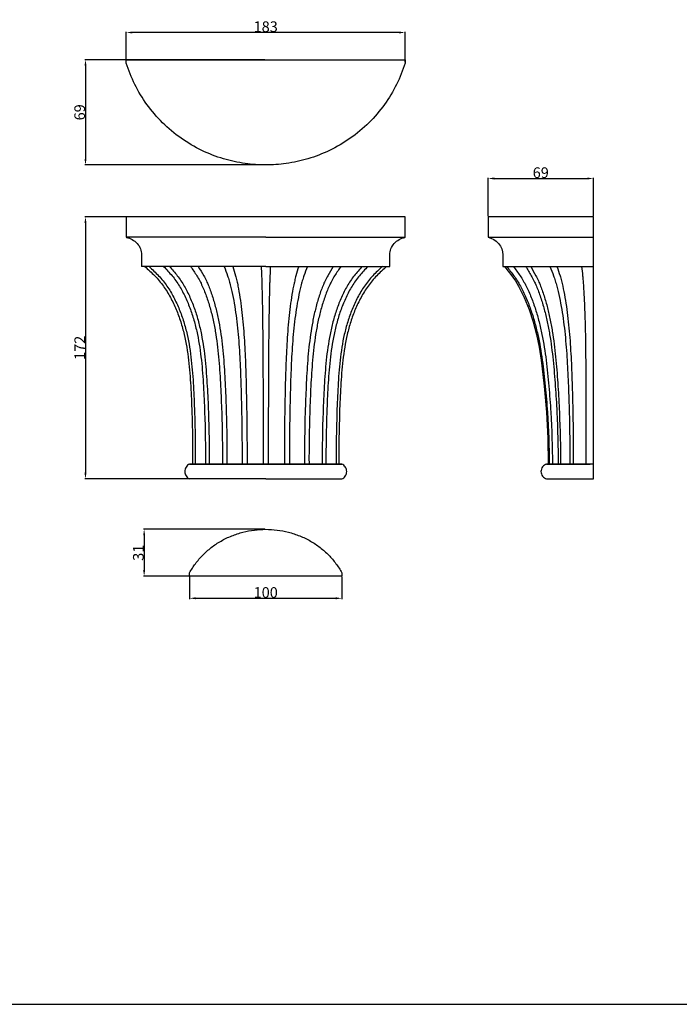
# Model space of a CAD drawing. Units: millimetres. Extents: x 10815 to 14862, y 908 to 2107.
# Drawn here: x 11249 to 11683, y 908 to 1555 of the extents above; entities that cross this region are included whole.
import ezdxf

# ---------------------------------------------------------------- set-up
doc = ezdxf.new("R2010")
doc.units = ezdxf.units.MM
doc.header["$MEASUREMENT"] = 0
doc.layers.add('Default', color=7, linetype='Continuous', true_color=0x000000)
doc.styles.add('Arial', font='arial.ttf')
doc.dimstyles.new('Default', dxfattribs={"dimtxt": 7, "dimasz": 4, "dimexe": 0.5, "dimexo": 0.5, "dimgap": 0.25, "dimtad": 1, "dimtoh": 1, "dimdec": 0, "dimzin": 1, "dimdsep": 46, "dimtxsty": 'Arial', "dimcen": 0.5, "dimazin": 0, "dimtfac": 1, "dimtdec": 4, "dimtix": 1, "dimtmove": 1, "dimatfit": 3, "dimfxl": 0, "dimtolj": 1, "dimtzin": 1, "dimarcsym": 0})

# ---------------------------------------------------------------- blocks, each defined once
blk = doc.blocks.new('*D31')
at = {"layer": 'Default', "color": 0, "lineweight": -2}
for p, q in [((11557.03, 1426.2), (11557.03, 1451.41)), ((11561.03, 1450.91), (11622.23, 1450.91)), ((11626.23, 1426.2), (11626.23, 1451.41))]:
    blk.add_line(p, q, dxfattribs=at)
at = {"layer": 'Default', "color": 0}
for points in [[(11561.03, 1451.58), (11561.03, 1450.24), (11557.03, 1450.91)], [(11622.23, 1450.24), (11622.23, 1451.58), (11626.23, 1450.91)]]:
    blk.add_solid(points, dxfattribs=at)
at = {"layer": 'Defpoints', "color": 0}
for p in [(11626.23, 1450.91), (11557.03, 1425.7), (11626.23, 1425.7)]:
    blk.add_point(p, dxfattribs=at)
at = {"layer": 'Default', "color": 0, "insert": (11591.63, 1454.74), "char_height": 7, "attachment_point": 5, "style": 'Arial'}
blk.add_mtext('\\A1;69', dxfattribs=at)
blk = doc.blocks.new('*D32')
at = {"layer": 'Default', "color": 0, "lineweight": -2}
for p, q in [((11410.28, 1529.01), (11291.79, 1529.01)), ((11292.29, 1525.01), (11292.29, 1463.82)), ((11410.28, 1459.82), (11291.79, 1459.82))]:
    blk.add_line(p, q, dxfattribs=at)
at = {"layer": 'Default', "color": 0}
for points in [[(11292.96, 1525.01), (11291.62, 1525.01), (11292.29, 1529.01)], [(11291.62, 1463.82), (11292.96, 1463.82), (11292.29, 1459.82)]]:
    blk.add_solid(points, dxfattribs=at)
at = {"layer": 'Defpoints', "color": 0}
for p in [(11410.78, 1529.01), (11292.29, 1459.82), (11410.78, 1459.82)]:
    blk.add_point(p, dxfattribs=at)
at = {"layer": 'Default', "color": 0, "insert": (11288.46, 1494.42), "char_height": 7, "attachment_point": 5, "rotation": 90, "style": 'Arial'}
blk.add_mtext('\\A1;69', dxfattribs=at)
blk = doc.blocks.new('*D33')
at = {"layer": 'Default', "color": 0, "lineweight": -2}
for p, q in [((11319.11, 1527.29), (11319.11, 1547.38)), ((11502.44, 1527.29), (11502.44, 1547.38)), ((11498.44, 1546.88), (11323.11, 1546.88))]:
    blk.add_line(p, q, dxfattribs=at)
at = {"layer": 'Default', "color": 0}
for points in [[(11323.11, 1547.55), (11323.11, 1546.21), (11319.11, 1546.88)], [(11498.44, 1546.21), (11498.44, 1547.55), (11502.44, 1546.88)]]:
    blk.add_solid(points, dxfattribs=at)
at = {"layer": 'Defpoints', "color": 0}
for p in [(11319.11, 1546.88), (11319.11, 1526.79), (11502.44, 1526.79)]:
    blk.add_point(p, dxfattribs=at)
at = {"layer": 'Default', "color": 0, "insert": (11410.78, 1550.7), "char_height": 7, "attachment_point": 5, "style": 'Arial'}
blk.add_mtext('\\A1;183', dxfattribs=at)
blk = doc.blocks.new('*D34')
at = {"layer": 'Default', "color": 0, "lineweight": -2}
for p, q in [((11360.78, 1189.02), (11360.78, 1174.45)), ((11460.78, 1189.02), (11460.78, 1174.45)), ((11364.78, 1174.95), (11456.78, 1174.95))]:
    blk.add_line(p, q, dxfattribs=at)
at = {"layer": 'Default', "color": 0}
for points in [[(11364.78, 1175.62), (11364.78, 1174.28), (11360.78, 1174.95)], [(11456.78, 1174.28), (11456.78, 1175.62), (11460.78, 1174.95)]]:
    blk.add_solid(points, dxfattribs=at)
at = {"layer": 'Defpoints', "color": 0}
for p in [(11360.78, 1189.52), (11460.78, 1189.52), (11460.78, 1174.95)]:
    blk.add_point(p, dxfattribs=at)
at = {"layer": 'Default', "color": 0, "insert": (11410.78, 1178.77), "char_height": 7, "attachment_point": 5, "style": 'Arial'}
blk.add_mtext('\\A1;100', dxfattribs=at)
blk = doc.blocks.new('*D35')
at = {"layer": 'Default', "color": 0, "lineweight": -2}
for p, q in [((11410.28, 1220.29), (11330.35, 1220.29)), ((11330.85, 1216.29), (11330.85, 1193.52)), ((11410.28, 1189.52), (11330.35, 1189.52))]:
    blk.add_line(p, q, dxfattribs=at)
at = {"layer": 'Default', "color": 0}
for points in [[(11331.52, 1216.29), (11330.19, 1216.29), (11330.85, 1220.29)], [(11330.19, 1193.52), (11331.52, 1193.52), (11330.85, 1189.52)]]:
    blk.add_solid(points, dxfattribs=at)
at = {"layer": 'Defpoints', "color": 0}
for p in [(11410.78, 1220.29), (11330.85, 1189.52), (11410.78, 1189.52)]:
    blk.add_point(p, dxfattribs=at)
at = {"layer": 'Default', "color": 0, "insert": (11327.03, 1204.91), "char_height": 7, "attachment_point": 5, "rotation": 90, "style": 'Arial'}
blk.add_mtext('\\A1;31', dxfattribs=at)
blk = doc.blocks.new('*D36')
at = {"layer": 'Default', "color": 0, "lineweight": -2}
for p, q in [((11410.28, 1425.7), (11291.79, 1425.7)), ((11292.29, 1421.7), (11292.29, 1257.48)), ((11410.28, 1253.48), (11291.79, 1253.48))]:
    blk.add_line(p, q, dxfattribs=at)
at = {"layer": 'Default', "color": 0}
for points in [[(11292.96, 1421.7), (11291.62, 1421.7), (11292.29, 1425.7)], [(11291.62, 1257.48), (11292.96, 1257.48), (11292.29, 1253.48)]]:
    blk.add_solid(points, dxfattribs=at)
at = {"layer": 'Defpoints', "color": 0}
for p in [(11410.78, 1425.7), (11292.29, 1253.48), (11410.78, 1253.48)]:
    blk.add_point(p, dxfattribs=at)
at = {"layer": 'Default', "color": 0, "insert": (11288.52, 1339.59), "char_height": 7, "attachment_point": 5, "rotation": 90, "style": 'Arial'}
blk.add_mtext('\\A1;172', dxfattribs=at)

msp = doc.modelspace()

# ---------------------------------------------------------------- linework, layer by layer
at = {"layer": 'Default'}
msp.add_line((10815.35, 908.06), (12134.62, 908.06), dxfattribs=at)
msp.add_lwpolyline([(11591.83, 1257.51), (11592.02, 1256.73), (11592.35, 1255.96), (11592.8, 1255.25), (11593.37, 1254.63), (11594.02, 1254.12), (11594.73, 1253.74), (11595.46, 1253.48), (11595.58, 1253.48), (11595.92, 1253.48), (11596.52, 1253.48), (11597.35, 1253.48), (11598.44, 1253.48), (11599.78, 1253.48), (11601.36, 1253.48), (11603.17, 1253.48), (11605.2, 1253.48), (11607.45, 1253.48), (11609.86, 1253.48), (11612.47, 1253.48), (11615.18, 1253.48), (11618.05, 1253.48), (11620.97, 1253.48), (11624.01, 1253.48), (11625.12, 1253.48), (11626.23, 1253.48), (11626.23, 1253.78), (11626.23, 1254.2), (11626.23, 1254.73), (11626.23, 1255.34), (11626.23, 1256.03), (11626.23, 1256.75), (11626.23, 1257.51), (11626.23, 1258.28), (11626.23, 1259.06), (11626.23, 1259.82), (11626.23, 1260.54), (11626.23, 1261.22), (11626.23, 1261.84), (11626.23, 1262.37), (11626.23, 1262.79), (11626.23, 1263.09), (11626.23, 1263.09), (11626.23, 1280.18), (11626.23, 1297.27), (11626.23, 1314.36), (11626.23, 1322.9), (11626.23, 1331.43), (11626.23, 1339.94), (11626.23, 1348.38), (11626.23, 1356.72), (11626.23, 1364.86), (11626.23, 1368.84), (11626.23, 1372.74), (11626.23, 1376.54), (11626.23, 1380.21), (11626.23, 1383.71), (11626.23, 1386.99), (11626.23, 1393.04), (11626.23, 1393.04), (11626.23, 1400.72), (11626.23, 1402.75), (11626.23, 1404.71), (11626.23, 1406.54), (11626.23, 1408.18), (11626.23, 1409.62), (11626.23, 1410.79), (11626.23, 1411.66), (11626.23, 1412.23), (11626.23, 1412.25), (11626.23, 1425.7), (11624.01, 1425.7), (11623.98, 1425.7), (11616.89, 1425.7), (11610.01, 1425.7), (11603.22, 1425.7), (11596.76, 1425.7), (11590.57, 1425.7), (11584.81, 1425.7), (11579.43, 1425.7), (11574.55, 1425.7), (11570.27, 1425.7), (11566.56, 1425.7), (11563.54, 1425.7), (11561.09, 1425.7), (11559.26, 1425.7), (11557.97, 1425.7), (11557.27, 1425.7), (11557.03, 1425.7), (11557.03, 1418.98), (11557.03, 1412.25), (11558.88, 1411.72), (11560.69, 1410.86), (11562.39, 1409.67), (11563.87, 1408.18), (11565.06, 1406.45), (11565.93, 1404.58), (11566.45, 1402.64), (11566.64, 1400.72), (11566.64, 1396.88), (11566.64, 1393.04), (11566.69, 1393.04), (11566.85, 1393.04), (11567.12, 1393.04), (11567.49, 1393.04), (11567.75, 1393.04), (11572.64, 1387), (11574.95, 1383.72), (11577.07, 1380.22), (11580.79, 1372.75), (11583.96, 1364.87), (11586.6, 1356.72), (11588.75, 1348.39), (11590.48, 1339.95), (11591.86, 1331.44), (11593.91, 1314.37), (11595.37, 1297.28), (11596.3, 1280.18), (11596.57, 1263.09), (11596.52, 1263.09), (11595.92, 1263.09), (11595.58, 1263.09), (11595.46, 1263.09), (11594.73, 1262.83), (11594.02, 1262.45), (11593.37, 1261.94), (11592.8, 1261.31), (11592.35, 1260.61), (11592.02, 1259.84), (11591.83, 1259.06), (11591.77, 1258.28)], close=True, dxfattribs=at)
msp.add_lwpolyline([(11460.78, 1189.52), (11360.78, 1189.52)], dxfattribs=at)
for points, degree in [([(11319.11, 1526.79, -0.8), (11319.11, 1527.9, -0.8), (11319.11, 1529.01, -0.8)], 2), ([(11319.11, 1529.01, -0.8), (11380.22, 1529.01, -0.8), (11441.33, 1529.01, -0.8), (11502.44, 1529.01, -0.8)], 3), ([(11502.44, 1529.01, -0.8), (11502.44, 1527.9, -0.8), (11502.44, 1526.79, -0.8)], 2), ([(11319.11, 1425.7), (11319.11, 1418.98), (11319.11, 1412.25)], 2), ([(11502.44, 1425.7), (11441.33, 1425.7), (11380.22, 1425.7), (11319.11, 1425.7)], 3), ([(11502.44, 1412.25), (11502.44, 1418.98), (11502.44, 1425.7)], 2), ([(11624.01, 1412.25), (11625.12, 1412.25), (11626.23, 1412.25)], 2), ([(11329.22, 1400.72), (11329.22, 1396.88), (11329.22, 1393.04)], 2), ([(11492.33, 1393.04), (11492.33, 1396.88), (11492.33, 1400.72)], 2), ([(11410.78, 1393.04), (11370, 1393.04), (11329.22, 1393.04)], 2), ([(11410.78, 1393.04), (11451.55, 1393.04), (11492.33, 1393.04)], 2), ([(11624.01, 1393.04), (11625.12, 1393.04), (11626.23, 1393.04)], 2), ([(11360.78, 1263.09), (11394.11, 1263.09), (11427.44, 1263.09), (11460.78, 1263.09)], 3), ([(11626.23, 1263.09), (11625.49, 1263.09), (11624.75, 1263.09), (11624.01, 1263.09)], 3), ([(11360.78, 1189.52, -39.23), (11360.78, 1190.26, -39.23), (11360.78, 1191, -39.23), (11360.78, 1191.74, -39.23)], 3), ([(11460.78, 1191.74, -39.23), (11460.78, 1190.63, -39.23), (11460.78, 1189.52, -39.23)], 2)]:
    msp.add_open_spline(points, degree=degree, dxfattribs=at)
for points, knots in [([(11410.78, 1459.82, -0.8), (11406.27, 1459.82, -0.8), (11396.89, 1460.47, -0.8), (11382.73, 1463.55, -0.8), (11368.49, 1469.06, -0.8), (11354.9, 1477.01, -0.8), (11342.68, 1487.22, -0.8), (11332.4, 1499.22, -0.8), (11324.4, 1512.48, -0.8), (11320.6, 1521.97, -0.8), (11319.12, 1526.76, -0.8), (11319.12, 1526.77, -0.8), (11319.12, 1526.78, -0.8), (11319.11, 1526.79, -0.8)], [278.262485, 278.262485, 278.262485, 278.262485, 290.410266, 303.569436, 317.236364, 331.474244, 345.881433, 360.034771, 373.966037, 387.505674, 387.505674, 387.505674, 387.532536, 387.532536, 387.532536, 387.532536]), ([(11502.44, 1526.79, -0.8), (11502.43, 1526.78, -0.8), (11502.43, 1526.77, -0.8), (11502.43, 1526.76, -0.8), (11500.95, 1521.97, -0.8), (11497.15, 1512.48, -0.8), (11489.15, 1499.22, -0.8), (11478.87, 1487.22, -0.8), (11466.65, 1477.01, -0.8), (11453.06, 1469.06, -0.8), (11438.82, 1463.55, -0.8), (11424.66, 1460.47, -0.8), (11415.28, 1459.82, -0.8), (11410.78, 1459.82, -0.8)], [168.992433, 168.992433, 168.992433, 168.992433, 169.019295, 169.019295, 169.019295, 182.558933, 196.490199, 210.643536, 225.050725, 239.288605, 252.955534, 266.114704, 278.262485, 278.262485, 278.262485, 278.262485]), ([(11410.78, 1412.25), (11406.27, 1412.25), (11396.89, 1412.25), (11382.73, 1412.25), (11368.49, 1412.25), (11354.9, 1412.25), (11342.68, 1412.25), (11332.4, 1412.25), (11324.4, 1412.25), (11320.6, 1412.25), (11319.11, 1412.25)], [0, 0, 0, 0, 12.150768, 25.313174, 38.983463, 53.224844, 67.635576, 81.792393, 95.727085, 109.270052, 109.270052, 109.270052, 109.270052]), ([(11319.11, 1412.25), (11319.15, 1412.25), (11319.18, 1412.24), (11319.21, 1412.23), (11320.57, 1411.96), (11321.88, 1411.47), (11324.29, 1410.1), (11325.38, 1409.22), (11326.29, 1408.18), (11327.19, 1407.15), (11327.92, 1405.98), (11328.92, 1403.44), (11329.2, 1402.09), (11329.22, 1400.72)], [-14.99654, -14.99654, -14.99654, -14.99654, -14.903784, -14.903784, -14.903784, -11.152152, -11.152152, -7.399175, -7.399175, -7.399175, -3.70132, -3.70132, 0, 0, 0, 0]), ([(11410.78, 1412.25), (11415.28, 1412.25), (11424.66, 1412.25), (11438.82, 1412.25), (11453.06, 1412.25), (11466.65, 1412.25), (11478.87, 1412.25), (11489.15, 1412.25), (11497.15, 1412.25), (11500.95, 1412.25), (11502.44, 1412.25)], [0, 0, 0, 0, 12.150768, 25.313174, 38.983463, 53.224844, 67.635576, 81.792393, 95.727085, 109.270052, 109.270052, 109.270052, 109.270052]), ([(11492.33, 1400.72), (11492.35, 1402.09), (11492.63, 1403.44), (11493.63, 1405.98), (11494.36, 1407.15), (11495.26, 1408.18), (11496.17, 1409.22), (11497.26, 1410.1), (11499.67, 1411.47), (11500.98, 1411.96), (11502.34, 1412.23), (11502.37, 1412.24), (11502.4, 1412.25), (11502.44, 1412.25)], [0, 0, 0, 0, 3.70132, 3.70132, 7.399175, 7.399175, 7.399175, 11.152152, 11.152152, 14.903784, 14.903784, 14.903784, 14.99654, 14.99654, 14.99654, 14.99654]), ([(11557.03, 1412.25), (11557.03, 1412.25), (11557.69, 1412.25), (11560.77, 1412.25), (11566.27, 1412.25), (11574.23, 1412.25), (11584.43, 1412.25), (11596.44, 1412.25), (11609.7, 1412.25), (11619.19, 1412.25), (11623.98, 1412.25), (11623.99, 1412.25), (11624, 1412.25), (11624.01, 1412.25)], [0, 0, 0, 0, 12.147781, 25.306951, 38.973879, 53.21176, 67.618949, 81.772286, 95.703552, 109.24319, 109.24319, 109.24319, 109.270052, 109.270052, 109.270052, 109.270052]), ([(11410.78, 1393.04), (11406.72, 1393.04), (11398.26, 1393.04), (11385.51, 1393.04), (11372.68, 1393.04), (11360.45, 1393.04), (11349.46, 1393.04), (11340.22, 1393.04), (11333.55, 1393.04), (11330.38, 1393.04), (11329.22, 1393.04)], [0, 0, 0, 0, 12.147781, 25.306951, 38.973879, 53.21176, 67.618949, 81.772286, 95.703552, 106.279458, 106.279458, 106.279458, 106.279458]), ([(11331.28, 1393.04), (11333.5, 1391.08), (11335.72, 1389.11), (11338.84, 1385.94), (11339.84, 1384.85), (11341.74, 1382.58), (11342.63, 1381.41), (11345.19, 1377.82), (11346.71, 1375.31), (11349.5, 1370.17), (11350.75, 1367.54), (11353, 1362.19), (11353.99, 1359.47), (11355.75, 1353.96), (11356.51, 1351.18), (11358.48, 1342.78), (11359.38, 1337.12), (11360.7, 1325.75), (11361.12, 1320.06), (11361.78, 1308.67), (11362.04, 1302.97), (11362.6, 1285.88), (11362.72, 1274.48), (11362.62, 1263.09)], [0, 0, 0, 0, 7.691396, 7.691396, 11.537094, 11.537094, 15.382792, 15.382792, 23.074188, 23.074188, 30.765584, 30.765584, 38.45698, 38.45698, 46.148377, 46.148377, 61.531169, 61.531169, 76.913961, 76.913961, 92.296753, 92.296753, 123.062337, 123.062337, 123.062337, 123.062337]), ([(11334.08, 1393.04), (11336.22, 1391.08), (11338.37, 1389.11), (11341.38, 1385.94), (11342.35, 1384.85), (11344.18, 1382.58), (11345.05, 1381.41), (11347.52, 1377.82), (11348.99, 1375.31), (11351.68, 1370.17), (11352.89, 1367.54), (11355.06, 1362.19), (11356.02, 1359.47), (11357.72, 1353.97), (11358.46, 1351.18), (11360.36, 1342.78), (11361.23, 1337.12), (11362.51, 1325.75), (11362.92, 1320.06), (11363.56, 1308.67), (11363.81, 1302.97), (11364.36, 1285.88), (11364.47, 1274.48), (11364.38, 1263.09)], [0, 0, 0, 0, 7.691396, 7.691396, 11.537094, 11.537094, 15.382792, 15.382792, 23.074188, 23.074188, 30.765584, 30.765584, 38.45698, 38.45698, 46.148377, 46.148377, 61.531169, 61.531169, 76.913961, 76.913961, 92.296753, 92.296753, 123.062337, 123.062337, 123.062337, 123.062337]), ([(11343.67, 1393.04), (11345.55, 1391.08), (11347.43, 1389.11), (11350.08, 1385.94), (11350.93, 1384.85), (11352.55, 1382.58), (11353.31, 1381.41), (11355.5, 1377.82), (11356.8, 1375.31), (11359.2, 1370.18), (11360.28, 1367.55), (11362.22, 1362.19), (11363.09, 1359.47), (11364.62, 1353.97), (11365.29, 1351.19), (11367.04, 1342.79), (11367.86, 1337.12), (11369.09, 1325.76), (11369.5, 1320.06), (11370.17, 1308.67), (11370.44, 1302.97), (11371.05, 1285.88), (11371.21, 1274.48), (11371.13, 1263.09)], [0, 0, 0, 0, 7.691396, 7.691396, 11.537094, 11.537094, 15.382792, 15.382792, 23.074188, 23.074188, 30.765584, 30.765584, 38.45698, 38.45698, 46.148377, 46.148377, 61.531169, 61.531169, 76.913961, 76.913961, 92.296753, 92.296753, 123.062337, 123.062337, 123.062337, 123.062337]), ([(11347.45, 1393.04), (11349.22, 1391.08), (11351, 1389.11), (11353.5, 1385.94), (11354.31, 1384.85), (11355.84, 1382.58), (11356.56, 1381.41), (11358.63, 1377.82), (11359.87, 1375.31), (11362.13, 1370.18), (11363.16, 1367.55), (11365.01, 1362.19), (11365.83, 1359.47), (11367.29, 1353.97), (11367.93, 1351.19), (11369.59, 1342.79), (11370.38, 1337.12), (11371.57, 1325.76), (11371.97, 1320.06), (11372.63, 1308.67), (11372.9, 1302.97), (11373.51, 1285.88), (11373.68, 1274.48), (11373.6, 1263.09)], [0, 0, 0, 0, 7.691396, 7.691396, 11.537094, 11.537094, 15.382792, 15.382792, 23.074188, 23.074188, 30.765584, 30.765584, 38.45698, 38.45698, 46.148377, 46.148377, 61.531169, 61.531169, 76.913961, 76.913961, 92.296753, 92.296753, 123.062337, 123.062337, 123.062337, 123.062337]), ([(11361.42, 1393.04), (11362.8, 1391.08), (11364.19, 1389.11), (11366.15, 1385.94), (11366.78, 1384.85), (11367.97, 1382.59), (11368.54, 1381.42), (11370.17, 1377.82), (11371.14, 1375.31), (11372.93, 1370.18), (11373.74, 1367.55), (11375.2, 1362.19), (11375.86, 1359.47), (11377.02, 1353.97), (11377.53, 1351.19), (11378.87, 1342.79), (11379.51, 1337.12), (11380.5, 1325.76), (11380.84, 1320.06), (11381.41, 1308.67), (11381.65, 1302.97), (11382.19, 1285.88), (11382.35, 1274.48), (11382.3, 1263.09)], [0, 0, 0, 0, 7.691396, 7.691396, 11.537094, 11.537094, 15.382792, 15.382792, 23.074188, 23.074188, 30.765584, 30.765584, 38.45698, 38.45698, 46.148377, 46.148377, 61.531169, 61.531169, 76.913961, 76.913961, 92.296753, 92.296753, 123.062337, 123.062337, 123.062337, 123.062337]), ([(11366.39, 1393.04), (11367.63, 1391.08), (11368.88, 1389.11), (11370.64, 1385.94), (11371.21, 1384.85), (11372.29, 1382.59), (11372.8, 1381.42), (11374.26, 1377.82), (11375.14, 1375.32), (11376.75, 1370.18), (11377.49, 1367.55), (11378.81, 1362.19), (11379.4, 1359.47), (11380.45, 1353.97), (11380.91, 1351.19), (11382.13, 1342.79), (11382.71, 1337.12), (11383.61, 1325.76), (11383.93, 1320.06), (11384.45, 1308.67), (11384.67, 1302.97), (11385.17, 1285.88), (11385.32, 1274.48), (11385.27, 1263.09)], [0, 0, 0, 0, 7.691396, 7.691396, 11.537094, 11.537094, 15.382792, 15.382792, 23.074188, 23.074188, 30.765584, 30.765584, 38.45698, 38.45698, 46.148377, 46.148377, 61.531169, 61.531169, 76.913961, 76.913961, 92.296753, 92.296753, 123.062337, 123.062337, 123.062337, 123.062337]), ([(11383.45, 1393.04), (11384.21, 1391.08), (11384.98, 1389.11), (11386.07, 1385.94), (11386.42, 1384.85), (11387.09, 1382.59), (11387.4, 1381.42), (11388.31, 1377.82), (11388.85, 1375.32), (11389.85, 1370.18), (11390.31, 1367.55), (11391.13, 1362.2), (11391.49, 1359.48), (11392.15, 1353.97), (11392.44, 1351.19), (11393.2, 1342.79), (11393.57, 1337.12), (11394.14, 1325.76), (11394.35, 1320.06), (11394.69, 1308.67), (11394.83, 1302.97), (11395.16, 1285.88), (11395.26, 1274.48), (11395.23, 1263.09)], [0, 0, 0, 0, 7.691396, 7.691396, 11.537094, 11.537094, 15.382792, 15.382792, 23.074188, 23.074188, 30.765584, 30.765584, 38.45698, 38.45698, 46.148377, 46.148377, 61.531169, 61.531169, 76.913961, 76.913961, 92.296753, 92.296753, 123.062337, 123.062337, 123.062337, 123.062337]), ([(11389.17, 1393.04), (11389.77, 1391.08), (11390.38, 1389.11), (11391.24, 1385.94), (11391.52, 1384.85), (11392.05, 1382.59), (11392.3, 1381.42), (11393.01, 1377.82), (11393.44, 1375.32), (11394.23, 1370.18), (11394.59, 1367.55), (11395.24, 1362.2), (11395.54, 1359.48), (11396.06, 1353.97), (11396.28, 1351.19), (11396.89, 1342.79), (11397.18, 1337.12), (11397.64, 1325.76), (11397.8, 1320.06), (11398.07, 1308.67), (11398.18, 1302.97), (11398.45, 1285.88), (11398.53, 1274.48), (11398.51, 1263.09)], [0, 0, 0, 0, 7.691396, 7.691396, 11.537094, 11.537094, 15.382792, 15.382792, 23.074188, 23.074188, 30.765584, 30.765584, 38.45698, 38.45698, 46.148377, 46.148377, 61.531169, 61.531169, 76.913961, 76.913961, 92.296753, 92.296753, 123.062337, 123.062337, 123.062337, 123.062337]), ([(11407.82, 1393.04), (11407.91, 1391.08), (11407.99, 1389.11), (11408.11, 1385.94), (11408.14, 1384.85), (11408.22, 1382.59), (11408.25, 1381.42), (11408.35, 1377.82), (11408.41, 1375.32), (11408.51, 1370.18), (11408.56, 1367.55), (11408.65, 1362.2), (11408.69, 1359.48), (11408.76, 1353.97), (11408.79, 1351.19), (11408.87, 1342.79), (11408.91, 1337.12), (11408.97, 1325.76), (11409, 1320.06), (11409.03, 1308.67), (11409.05, 1302.97), (11409.08, 1285.88), (11409.09, 1274.48), (11409.09, 1263.09)], [0, 0, 0, 0, 7.691396, 7.691396, 11.537094, 11.537094, 15.382792, 15.382792, 23.074188, 23.074188, 30.765584, 30.765584, 38.45698, 38.45698, 46.148377, 46.148377, 61.531169, 61.531169, 76.913961, 76.913961, 92.296753, 92.296753, 123.062337, 123.062337, 123.062337, 123.062337]), ([(11410.78, 1393.04), (11414.83, 1393.04), (11423.29, 1393.04), (11436.04, 1393.04), (11448.87, 1393.04), (11461.1, 1393.04), (11472.09, 1393.04), (11481.33, 1393.04), (11488, 1393.04), (11491.17, 1393.04), (11492.33, 1393.04)], [0, 0, 0, 0, 12.147781, 25.306951, 38.973879, 53.21176, 67.618949, 81.772286, 95.703552, 106.279458, 106.279458, 106.279458, 106.279458]), ([(11413.8, 1393.04), (11413.71, 1391.08), (11413.63, 1389.11), (11413.51, 1385.94), (11413.47, 1384.85), (11413.39, 1382.59), (11413.36, 1381.42), (11413.26, 1377.82), (11413.2, 1375.32), (11413.09, 1370.18), (11413.03, 1367.55), (11412.94, 1362.2), (11412.9, 1359.48), (11412.83, 1353.97), (11412.79, 1351.19), (11412.71, 1342.79), (11412.66, 1337.12), (11412.6, 1325.76), (11412.57, 1320.06), (11412.53, 1308.67), (11412.51, 1302.97), (11412.47, 1285.88), (11412.46, 1274.48), (11412.46, 1263.09)], [0, 0, 0, 0, 7.691396, 7.691396, 11.537094, 11.537094, 15.382792, 15.382792, 23.074188, 23.074188, 30.765584, 30.765584, 38.45698, 38.45698, 46.148377, 46.148377, 61.531169, 61.531169, 76.913961, 76.913961, 92.296753, 92.296753, 123.062337, 123.062337, 123.062337, 123.062337]), ([(11432.45, 1393.04), (11431.84, 1391.08), (11431.23, 1389.11), (11430.37, 1385.94), (11430.09, 1384.85), (11429.56, 1382.59), (11429.31, 1381.42), (11428.59, 1377.82), (11428.16, 1375.32), (11427.36, 1370.18), (11427, 1367.55), (11426.35, 1362.2), (11426.05, 1359.48), (11425.53, 1353.97), (11425.3, 1351.19), (11424.69, 1342.79), (11424.4, 1337.12), (11423.93, 1325.76), (11423.77, 1320.06), (11423.49, 1308.67), (11423.38, 1302.97), (11423.1, 1285.88), (11423.02, 1274.48), (11423.04, 1263.09)], [0, 0, 0, 0, 7.691396, 7.691396, 11.537094, 11.537094, 15.382792, 15.382792, 23.074188, 23.074188, 30.765584, 30.765584, 38.45698, 38.45698, 46.148377, 46.148377, 61.531169, 61.531169, 76.913961, 76.913961, 92.296753, 92.296753, 123.062337, 123.062337, 123.062337, 123.062337]), ([(11438.17, 1393.04), (11437.4, 1391.08), (11436.63, 1389.11), (11435.54, 1385.94), (11435.19, 1384.85), (11434.52, 1382.59), (11434.2, 1381.42), (11433.29, 1377.82), (11432.75, 1375.32), (11431.75, 1370.18), (11431.29, 1367.55), (11430.46, 1362.2), (11430.09, 1359.48), (11429.43, 1353.97), (11429.14, 1351.19), (11428.38, 1342.79), (11428.01, 1337.12), (11427.43, 1325.76), (11427.22, 1320.06), (11426.88, 1308.67), (11426.73, 1302.97), (11426.39, 1285.88), (11426.29, 1274.48), (11426.32, 1263.09)], [0, 0, 0, 0, 7.691396, 7.691396, 11.537094, 11.537094, 15.382792, 15.382792, 23.074188, 23.074188, 30.765584, 30.765584, 38.45698, 38.45698, 46.148377, 46.148377, 61.531169, 61.531169, 76.913961, 76.913961, 92.296753, 92.296753, 123.062337, 123.062337, 123.062337, 123.062337]), ([(11455.22, 1393.04), (11453.98, 1391.08), (11452.73, 1389.11), (11450.96, 1385.94), (11450.39, 1384.85), (11449.31, 1382.59), (11448.8, 1381.42), (11447.33, 1377.82), (11446.45, 1375.32), (11444.84, 1370.18), (11444.11, 1367.55), (11442.78, 1362.19), (11442.19, 1359.47), (11441.13, 1353.97), (11440.67, 1351.19), (11439.45, 1342.79), (11438.86, 1337.12), (11437.96, 1325.76), (11437.64, 1320.06), (11437.11, 1308.67), (11436.89, 1302.97), (11436.38, 1285.88), (11436.23, 1274.48), (11436.28, 1263.09)], [0, 0, 0, 0, 7.691396, 7.691396, 11.537094, 11.537094, 15.382792, 15.382792, 23.074188, 23.074188, 30.765584, 30.765584, 38.45698, 38.45698, 46.148377, 46.148377, 61.531169, 61.531169, 76.913961, 76.913961, 92.296753, 92.296753, 123.062337, 123.062337, 123.062337, 123.062337]), ([(11460.19, 1393.04), (11458.81, 1391.08), (11457.42, 1389.11), (11455.46, 1385.94), (11454.82, 1384.85), (11453.63, 1382.59), (11453.06, 1381.42), (11451.43, 1377.82), (11450.45, 1375.31), (11448.66, 1370.18), (11447.85, 1367.55), (11446.38, 1362.19), (11445.73, 1359.47), (11444.56, 1353.97), (11444.05, 1351.19), (11442.7, 1342.79), (11442.06, 1337.12), (11441.07, 1325.76), (11440.72, 1320.06), (11440.15, 1308.67), (11439.91, 1302.97), (11439.36, 1285.88), (11439.2, 1274.48), (11439.25, 1263.09)], [0, 0, 0, 0, 7.691396, 7.691396, 11.537094, 11.537094, 15.382792, 15.382792, 23.074188, 23.074188, 30.765584, 30.765584, 38.45698, 38.45698, 46.148377, 46.148377, 61.531169, 61.531169, 76.913961, 76.913961, 92.296753, 92.296753, 123.062337, 123.062337, 123.062337, 123.062337]), ([(11474.15, 1393.04), (11472.38, 1391.08), (11470.6, 1389.11), (11468.09, 1385.94), (11467.28, 1384.85), (11465.75, 1382.58), (11465.03, 1381.41), (11462.96, 1377.82), (11461.72, 1375.31), (11459.45, 1370.18), (11458.42, 1367.55), (11456.57, 1362.19), (11455.75, 1359.47), (11454.28, 1353.97), (11453.65, 1351.19), (11451.98, 1342.79), (11451.19, 1337.12), (11449.99, 1325.76), (11449.59, 1320.06), (11448.92, 1308.67), (11448.66, 1302.97), (11448.04, 1285.88), (11447.87, 1274.48), (11447.95, 1263.09)], [0, 0, 0, 0, 7.691396, 7.691396, 11.537094, 11.537094, 15.382792, 15.382792, 23.074188, 23.074188, 30.765584, 30.765584, 38.45698, 38.45698, 46.148377, 46.148377, 61.531169, 61.531169, 76.913961, 76.913961, 92.296753, 92.296753, 123.062337, 123.062337, 123.062337, 123.062337]), ([(11477.92, 1393.04), (11476.05, 1391.08), (11474.16, 1389.11), (11471.51, 1385.94), (11470.65, 1384.85), (11469.04, 1382.58), (11468.27, 1381.41), (11466.09, 1377.82), (11464.78, 1375.31), (11462.38, 1370.18), (11461.3, 1367.55), (11459.35, 1362.19), (11458.49, 1359.47), (11456.95, 1353.97), (11456.28, 1351.19), (11454.53, 1342.79), (11453.71, 1337.12), (11452.47, 1325.76), (11452.06, 1320.06), (11451.39, 1308.67), (11451.12, 1302.97), (11450.5, 1285.88), (11450.34, 1274.48), (11450.42, 1263.09)], [0, 0, 0, 0, 7.691396, 7.691396, 11.537094, 11.537094, 15.382792, 15.382792, 23.074188, 23.074188, 30.765584, 30.765584, 38.45698, 38.45698, 46.148377, 46.148377, 61.531169, 61.531169, 76.913961, 76.913961, 92.296753, 92.296753, 123.062337, 123.062337, 123.062337, 123.062337]), ([(11487.5, 1393.04), (11485.36, 1391.08), (11483.21, 1389.11), (11480.2, 1385.94), (11479.23, 1384.85), (11477.4, 1382.58), (11476.53, 1381.41), (11474.06, 1377.82), (11472.58, 1375.31), (11469.89, 1370.17), (11468.68, 1367.54), (11466.51, 1362.19), (11465.54, 1359.47), (11463.84, 1353.97), (11463.11, 1351.18), (11461.2, 1342.78), (11460.33, 1337.12), (11459.05, 1325.75), (11458.64, 1320.06), (11458, 1308.67), (11457.75, 1302.97), (11457.19, 1285.88), (11457.08, 1274.48), (11457.17, 1263.09)], [0, 0, 0, 0, 7.691396, 7.691396, 11.537094, 11.537094, 15.382792, 15.382792, 23.074188, 23.074188, 30.765584, 30.765584, 38.45698, 38.45698, 46.148377, 46.148377, 61.531169, 61.531169, 76.913961, 76.913961, 92.296753, 92.296753, 123.062337, 123.062337, 123.062337, 123.062337]), ([(11490.27, 1393.04), (11488.05, 1391.08), (11485.83, 1389.11), (11482.71, 1385.94), (11481.71, 1384.85), (11479.81, 1382.58), (11478.92, 1381.41), (11476.36, 1377.82), (11474.84, 1375.31), (11472.05, 1370.17), (11470.8, 1367.54), (11468.55, 1362.19), (11467.56, 1359.47), (11465.8, 1353.96), (11465.04, 1351.18), (11463.07, 1342.78), (11462.17, 1337.12), (11460.85, 1325.75), (11460.43, 1320.06), (11459.77, 1308.67), (11459.51, 1302.97), (11458.95, 1285.88), (11458.83, 1274.48), (11458.93, 1263.09)], [0, 0, 0, 0, 7.691396, 7.691396, 11.537094, 11.537094, 15.382792, 15.382792, 23.074188, 23.074188, 30.765584, 30.765584, 38.45698, 38.45698, 46.148377, 46.148377, 61.531169, 61.531169, 76.913961, 76.913961, 92.296753, 92.296753, 123.062337, 123.062337, 123.062337, 123.062337]), ([(11566.64, 1393.04), (11566.64, 1393.04), (11567.23, 1393.04), (11570.01, 1393.04), (11574.96, 1393.04), (11582.12, 1393.04), (11591.3, 1393.04), (11602.09, 1393.04), (11613.15, 1393.04), (11620.69, 1393.04), (11624.01, 1393.04)], [0, 0, 0, 0, 12.147781, 25.306951, 38.973879, 53.21176, 67.618949, 81.772286, 95.703552, 106.279458, 106.279458, 106.279458, 106.279458]), ([(11569.16, 1393.04), (11570.76, 1391.08), (11572.39, 1389.11), (11574.71, 1385.94), (11575.46, 1384.85), (11576.9, 1382.59), (11577.59, 1381.42), (11579.56, 1377.82), (11580.76, 1375.32), (11582.99, 1370.18), (11584.01, 1367.55), (11585.89, 1362.2), (11586.75, 1359.48), (11588.29, 1353.97), (11588.99, 1351.19), (11590.86, 1342.79), (11591.82, 1337.12), (11593.42, 1325.76), (11594.05, 1320.06), (11595.14, 1308.67), (11595.62, 1302.97), (11596.78, 1285.88), (11597.21, 1274.48), (11597.16, 1263.09)], [0, 0, 0, 0, 7.691396, 7.691396, 11.537094, 11.537094, 15.382792, 15.382792, 23.074188, 23.074188, 30.765584, 30.765584, 38.45698, 38.45698, 46.148377, 46.148377, 61.531169, 61.531169, 76.913961, 76.913961, 92.296753, 92.296753, 123.062337, 123.062337, 123.062337, 123.062337]), ([(11573.65, 1393.04), (11575.11, 1391.08), (11576.62, 1389.11), (11578.75, 1385.94), (11579.45, 1384.85), (11580.77, 1382.59), (11581.4, 1381.42), (11583.21, 1377.82), (11584.31, 1375.32), (11586.36, 1370.18), (11587.3, 1367.55), (11589.02, 1362.2), (11589.8, 1359.48), (11591.21, 1353.97), (11591.85, 1351.19), (11593.55, 1342.79), (11594.43, 1337.12), (11595.88, 1325.76), (11596.44, 1320.06), (11597.43, 1308.67), (11597.86, 1302.97), (11598.9, 1285.88), (11599.29, 1274.48), (11599.23, 1263.09)], [0, 0, 0, 0, 7.691396, 7.691396, 11.537094, 11.537094, 15.382792, 15.382792, 23.074188, 23.074188, 30.765584, 30.765584, 38.45698, 38.45698, 46.148377, 46.148377, 61.531169, 61.531169, 76.913961, 76.913961, 92.296753, 92.296753, 123.062337, 123.062337, 123.062337, 123.062337]), ([(11581.68, 1393.04), (11582.93, 1391.08), (11584.19, 1389.11), (11586, 1385.94), (11586.59, 1384.85), (11587.7, 1382.59), (11588.23, 1381.42), (11589.76, 1377.82), (11590.69, 1375.32), (11592.41, 1370.18), (11593.19, 1367.55), (11594.64, 1362.19), (11595.29, 1359.47), (11596.47, 1353.97), (11597, 1351.19), (11598.41, 1342.79), (11599.14, 1337.12), (11600.32, 1325.76), (11600.78, 1320.06), (11601.58, 1308.67), (11601.92, 1302.97), (11602.76, 1285.88), (11603.06, 1274.48), (11603.02, 1263.09)], [0, 0, 0, 0, 7.691396, 7.691396, 11.537094, 11.537094, 15.382792, 15.382792, 23.074188, 23.074188, 30.765584, 30.765584, 38.45698, 38.45698, 46.148377, 46.148377, 61.531169, 61.531169, 76.913961, 76.913961, 92.296753, 92.296753, 123.062337, 123.062337, 123.062337, 123.062337]), ([(11584.99, 1393.04), (11586.15, 1391.08), (11587.32, 1389.11), (11588.99, 1385.94), (11589.53, 1384.85), (11590.56, 1382.59), (11591.05, 1381.42), (11592.46, 1377.82), (11593.32, 1375.31), (11594.9, 1370.18), (11595.63, 1367.55), (11596.96, 1362.19), (11597.56, 1359.47), (11598.64, 1353.97), (11599.13, 1351.19), (11600.42, 1342.79), (11601.09, 1337.12), (11602.16, 1325.76), (11602.58, 1320.06), (11603.3, 1308.67), (11603.61, 1302.97), (11604.36, 1285.88), (11604.64, 1274.48), (11604.59, 1263.09)], [0, 0, 0, 0, 7.691396, 7.691396, 11.537094, 11.537094, 15.382792, 15.382792, 23.074188, 23.074188, 30.765584, 30.765584, 38.45698, 38.45698, 46.148377, 46.148377, 61.531169, 61.531169, 76.913961, 76.913961, 92.296753, 92.296753, 123.062337, 123.062337, 123.062337, 123.062337]), ([(11597.66, 1393.04), (11598.46, 1391.08), (11599.27, 1389.11), (11600.42, 1385.94), (11600.79, 1384.85), (11601.5, 1382.58), (11601.83, 1381.41), (11602.8, 1377.82), (11603.38, 1375.31), (11604.46, 1370.18), (11604.95, 1367.55), (11605.85, 1362.19), (11606.25, 1359.47), (11606.98, 1353.97), (11607.3, 1351.19), (11608.16, 1342.79), (11608.59, 1337.12), (11609.27, 1325.76), (11609.53, 1320.06), (11609.98, 1308.67), (11610.16, 1302.97), (11610.62, 1285.88), (11610.77, 1274.48), (11610.74, 1263.09)], [0, 0, 0, 0, 7.691396, 7.691396, 11.537094, 11.537094, 15.382792, 15.382792, 23.074188, 23.074188, 30.765584, 30.765584, 38.45698, 38.45698, 46.148377, 46.148377, 61.531169, 61.531169, 76.913961, 76.913961, 92.296753, 92.296753, 123.062337, 123.062337, 123.062337, 123.062337]), ([(11602.29, 1393.04), (11602.96, 1391.08), (11603.64, 1389.11), (11604.6, 1385.94), (11604.91, 1384.85), (11605.49, 1382.58), (11605.78, 1381.41), (11606.58, 1377.82), (11607.06, 1375.31), (11607.96, 1370.18), (11608.36, 1367.55), (11609.1, 1362.19), (11609.44, 1359.47), (11610.03, 1353.97), (11610.3, 1351.19), (11611, 1342.79), (11611.35, 1337.12), (11611.9, 1325.76), (11612.1, 1320.06), (11612.45, 1308.67), (11612.59, 1302.97), (11612.94, 1285.88), (11613.06, 1274.48), (11613.03, 1263.09)], [0, 0, 0, 0, 7.691396, 7.691396, 11.537094, 11.537094, 15.382792, 15.382792, 23.074188, 23.074188, 30.765584, 30.765584, 38.45698, 38.45698, 46.148377, 46.148377, 61.531169, 61.531169, 76.913961, 76.913961, 92.296753, 92.296753, 123.062337, 123.062337, 123.062337, 123.062337]), ([(11618.51, 1393.04), (11618.73, 1391.08), (11618.94, 1389.11), (11619.24, 1385.94), (11619.34, 1384.85), (11619.52, 1382.58), (11619.6, 1381.41), (11619.84, 1377.82), (11619.99, 1375.31), (11620.25, 1370.17), (11620.36, 1367.54), (11620.56, 1362.19), (11620.65, 1359.47), (11620.81, 1353.97), (11620.87, 1351.18), (11621.04, 1342.78), (11621.11, 1337.12), (11621.2, 1325.75), (11621.22, 1320.06), (11621.25, 1308.67), (11621.26, 1302.97), (11621.27, 1285.88), (11621.26, 1274.48), (11621.25, 1263.09)], [0, 0, 0, 0, 7.691396, 7.691396, 11.537094, 11.537094, 15.382792, 15.382792, 23.074188, 23.074188, 30.765584, 30.765584, 38.45698, 38.45698, 46.148377, 46.148377, 61.531169, 61.531169, 76.913961, 76.913961, 92.296753, 92.296753, 123.062337, 123.062337, 123.062337, 123.062337]), ([(11360.78, 1263.09), (11360.28, 1262.94), (11359.82, 1262.69), (11359, 1262.05), (11358.66, 1261.66), (11358.1, 1260.79), (11357.88, 1260.31), (11357.6, 1259.32), (11357.53, 1258.8), (11357.53, 1257.77), (11357.6, 1257.25), (11357.88, 1256.26), (11358.1, 1255.78), (11358.66, 1254.91), (11359, 1254.52), (11359.82, 1253.88), (11360.28, 1253.63), (11360.78, 1253.48)], [0, 0, 0, 0, 1.430806, 1.430806, 2.861612, 2.861612, 4.292418, 4.292418, 5.723224, 5.723224, 7.15403, 7.15403, 8.584836, 8.584836, 10.015643, 10.015643, 11.446449, 11.446449, 11.446449, 11.446449]), ([(11460.78, 1263.09), (11459.65, 1263.09), (11457.06, 1263.09), (11452.28, 1263.09), (11446.62, 1263.09), (11440.2, 1263.09), (11433.19, 1263.09), (11425.82, 1263.09), (11418.3, 1263.09), (11413.26, 1263.09), (11410.78, 1263.09), (11408.29, 1263.09), (11403.25, 1263.09), (11395.73, 1263.09), (11388.36, 1263.09), (11381.35, 1263.09), (11374.93, 1263.09), (11369.27, 1263.09), (11364.49, 1263.09), (11361.9, 1263.09), (11360.78, 1263.09)], [0, 0, 0, 0, 6.363932, 12.976367, 19.789493, 26.740701, 33.755272, 40.751319, 47.646183, 54.36299, 54.36299, 54.36299, 61.079797, 67.974661, 74.970708, 81.985278, 88.936486, 95.749612, 102.362048, 108.72598, 108.72598, 108.72598, 108.72598]), ([(11460.78, 1253.48), (11461.74, 1253.77), (11462.55, 1254.42), (11463.11, 1255.26), (11463.72, 1256.14), (11464.02, 1257.22), (11464.02, 1258.28), (11464.02, 1259.35), (11463.72, 1260.42), (11463.11, 1261.31), (11462.55, 1262.15), (11461.74, 1262.8), (11460.78, 1263.09)], [0, 0, 0, 0, 2.747636, 2.747636, 2.747636, 5.677904, 5.677904, 5.677904, 8.608171, 8.608171, 8.608171, 11.355808, 11.355808, 11.355808, 11.355808]), ([(11624.01, 1263.09), (11621.94, 1263.09), (11617.88, 1263.09), (11612.29, 1263.09), (11607.28, 1263.09), (11603.01, 1263.09), (11599.62, 1263.09), (11597.2, 1263.09), (11595.77, 1263.09), (11595.46, 1263.09), (11595.46, 1263.09), (11595.46, 1263.09), (11595.77, 1263.09), (11597.2, 1263.09), (11599.62, 1263.09), (11603.01, 1263.09), (11607.28, 1263.09), (11612.29, 1263.09), (11617.88, 1263.09), (11621.94, 1263.09), (11624.01, 1263.09)], [0, 0, 0, 0, 6.363932, 12.976367, 19.789493, 26.740701, 33.755272, 40.751319, 47.646183, 54.36299, 54.36299, 54.36299, 61.079797, 67.974661, 74.970708, 81.985278, 88.936486, 95.749612, 102.362048, 108.72598, 108.72598, 108.72598, 108.72598]), ([(11410.78, 1253.48), (11408.29, 1253.48), (11403.25, 1253.48), (11395.73, 1253.48), (11388.36, 1253.48), (11381.35, 1253.48), (11374.93, 1253.48), (11369.27, 1253.48), (11364.49, 1253.48), (11361.9, 1253.48), (11360.78, 1253.48)], [0, 0, 0, 0, 6.716807, 13.611671, 20.607718, 27.622289, 34.573496, 41.386622, 47.999058, 54.36299, 54.36299, 54.36299, 54.36299]), ([(11410.78, 1253.48), (11413.26, 1253.48), (11418.3, 1253.48), (11425.82, 1253.48), (11433.19, 1253.48), (11440.2, 1253.48), (11446.62, 1253.48), (11452.28, 1253.48), (11457.06, 1253.48), (11459.65, 1253.48), (11460.78, 1253.48)], [0, 0, 0, 0, 6.716807, 13.611671, 20.607718, 27.622289, 34.573496, 41.386622, 47.999058, 54.36299, 54.36299, 54.36299, 54.36299]), ([(11360.78, 1191.74, -39.23), (11361.9, 1193.81, -39.23), (11364.49, 1197.87, -39.23), (11369.27, 1203.46, -39.23), (11374.93, 1208.48, -39.23), (11381.35, 1212.75, -39.23), (11388.36, 1216.13, -39.23), (11395.73, 1218.55, -39.23), (11403.25, 1219.98, -39.23), (11408.29, 1220.29, -39.23), (11410.78, 1220.29, -39.23)], [92, 92, 92, 92, 98.363932, 104.976367, 111.789493, 118.740701, 125.755272, 132.751319, 139.646183, 146.36299, 146.36299, 146.36299, 146.36299]), ([(11410.78, 1220.29, -39.23), (11413.26, 1220.29, -39.23), (11418.3, 1219.98, -39.23), (11425.82, 1218.55, -39.23), (11433.19, 1216.13, -39.23), (11440.2, 1212.75, -39.23), (11446.62, 1208.48, -39.23), (11452.28, 1203.46, -39.23), (11457.06, 1197.87, -39.23), (11459.65, 1193.81, -39.23), (11460.78, 1191.74, -39.23)], [146.36299, 146.36299, 146.36299, 146.36299, 153.079797, 159.974661, 166.970708, 173.985278, 180.936486, 187.749612, 194.362048, 200.72598, 200.72598, 200.72598, 200.72598])]:
    msp.add_open_spline(points, degree=3, knots=knots, dxfattribs=at)

# ---------------------------------------------------------------- dimensions: what is measured, and where the dimension line sits
for base, p1, p2, angle, picture, middle in [((11319.11, 1546.88, -0.8), (11502.44, 1526.79, -0.8), (11319.11, 1526.79, -0.8), 180, '*D33', (11410.78, 1550.7, -0.8)), ((11292.29, 1459.82, -0.8), (11410.78, 1529.01, -0.8), (11410.78, 1459.82, -0.8), 270, '*D32', (11288.46, 1494.42, -0.8)), ((11292.29, 1253.48), (11410.78, 1425.7), (11410.78, 1253.48), 270, '*D36', (11288.52, 1339.59)), ((11330.85, 1189.52, -39.23), (11410.78, 1220.29, -39.23), (11410.78, 1189.52, -39.23), 270, '*D35', (11327.03, 1204.91, -39.23))]:
    dim = msp.add_linear_dim(base=base, p1=p1, p2=p2, angle=angle, dimstyle='Default', dxfattribs=at)
    dim.commit()
    dim.dimension.update_dxf_attribs({"geometry": picture, "text_midpoint": middle})
for base, p1, p2, picture, middle in [((11626.23, 1450.91), (11557.03, 1425.7), (11626.23, 1425.7), '*D31', (11591.63, 1454.74)), ((11460.78, 1174.95, -39.23), (11360.78, 1189.52, -39.23), (11460.78, 1189.52, -39.23), '*D34', (11410.78, 1178.77, -39.23))]:
    dim = msp.add_linear_dim(base=base, p1=p1, p2=p2, dimstyle='Default', dxfattribs=at)
    dim.commit()
    dim.dimension.update_dxf_attribs({"geometry": picture, "text_midpoint": middle})

doc.saveas('drawing.dxf')
